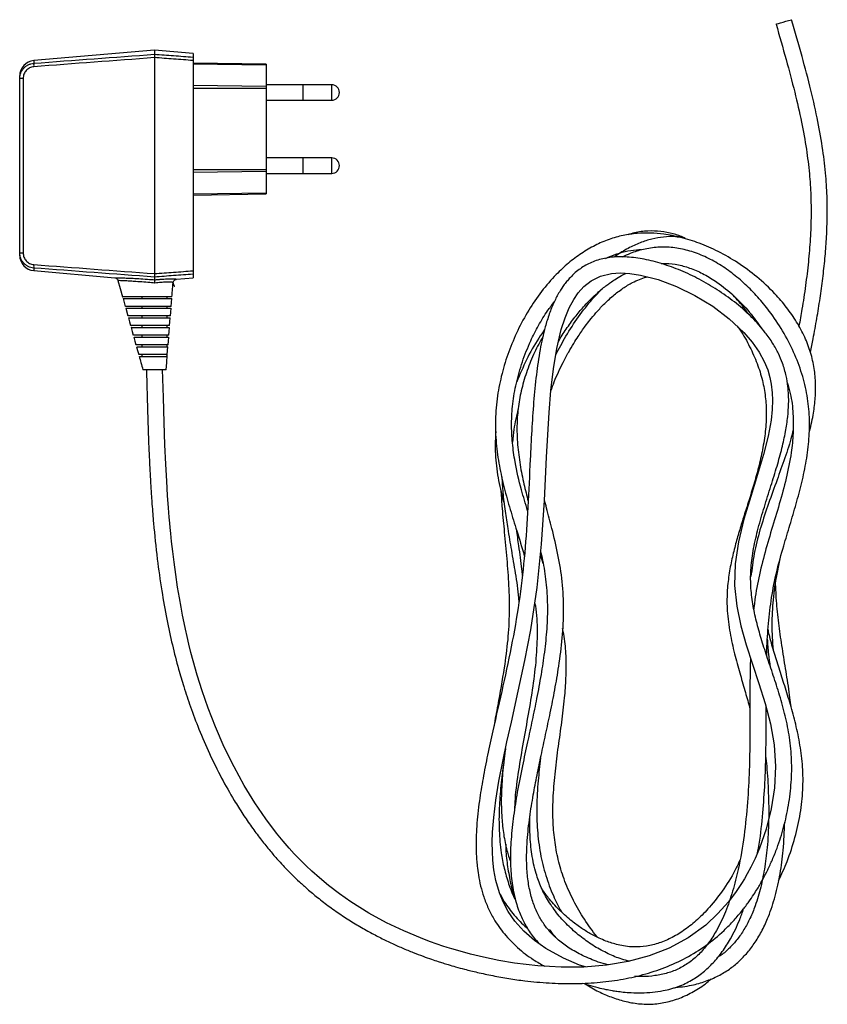
# Model space of a CAD drawing. Units: millimetres. Extents: x 7091 to 7746, y 5565 to 6271.
# Drawn here: x 7091 to 7301, y 6016 to 6271 of the extents above; entities that cross this region are included whole.
import ezdxf

# ---------------------------------------------------------------- set-up
doc = ezdxf.new("R2010")
doc.units = ezdxf.units.MM

msp = doc.modelspace()

# ---------------------------------------------------------------- linework, layer by layer
at = {"color": 7, "linetype": 'Continuous', "lineweight": 25}
for p, q in [((7126.34, 6263.22), (7094.99, 6260.48)), ((7136.34, 6262.35), (7126.34, 6263.22)), ((7126.34, 6263.22), (7126.34, 6262.15)), ((7136.34, 6262.35), (7136.34, 6261.41)), ((7126.34, 6261.26), (7126.34, 6205.19)), ((7136.34, 6260.51), (7136.34, 6205.94)), ((7155.34, 6259.53), (7136.34, 6259.86)), ((7155.34, 6259.35), (7136.34, 6259.59)), ((7155.34, 6259.53), (7155.34, 6259.35)), ((7155.34, 6259.35), (7155.34, 6253.78)), ((7091.34, 6255.79), (7091.34, 6256.5)), ((7091.34, 6210.66), (7091.34, 6255.79)), ((7092.25, 6255.86), (7092.25, 6210.59)), ((7155.34, 6253.78), (7136.34, 6254.02)), ((7155.34, 6253.29), (7136.34, 6253.29)), ((7164.84, 6254.22), (7155.34, 6254.22)), ((7155.34, 6253.78), (7155.34, 6253.29)), ((7155.34, 6253.29), (7155.34, 6232.16)), ((7172.34, 6254.22), (7164.84, 6254.22)), ((7155.34, 6250.22), (7164.84, 6250.22)), ((7164.84, 6250.22), (7172.34, 6250.22)), ((7164.84, 6235.22), (7155.34, 6235.22)), ((7172.34, 6235.22), (7164.84, 6235.22)), ((7155.34, 6232.16), (7136.34, 6232.16)), ((7155.34, 6231.67), (7136.34, 6231.43)), ((7155.34, 6232.16), (7155.34, 6231.67)), ((7155.34, 6231.67), (7155.34, 6226.1)), ((7155.34, 6231.22), (7164.84, 6231.22)), ((7164.84, 6231.22), (7172.34, 6231.22)), ((7155.34, 6226.1), (7136.34, 6225.86)), ((7136.34, 6225.59), (7155.34, 6225.92)), ((7155.34, 6226.1), (7155.34, 6225.92)), ((7091.34, 6209.95), (7091.34, 6210.66)), ((7094.99, 6205.97), (7116.02, 6204.13)), ((7126.34, 6204.3), (7126.34, 6203.6)), ((7132.05, 6203.72), (7136.34, 6204.1)), ((7136.34, 6205.04), (7136.34, 6204.1)), ((7131.14, 6202.81), (7131.14, 6202.81)), ((7118.16, 6198.7), (7118.72, 6196.7)), ((7123.04, 6199.2), (7123.04, 6198.7)), ((7129.64, 6198.7), (7129.64, 6199.2)), ((7118.86, 6196.2), (7119.42, 6194.2)), ((7123.04, 6196.7), (7123.04, 6196.2)), ((7129.64, 6196.2), (7129.64, 6196.7)), ((7123.04, 6194.2), (7123.04, 6193.7)), ((7129.64, 6193.7), (7129.64, 6194.2)), ((7123.04, 6191.7), (7123.04, 6191.2)), ((7129.64, 6191.2), (7129.64, 6191.7)), ((7123.04, 6189.2), (7123.04, 6188.7)), ((7129.64, 6188.7), (7129.64, 6189.2)), ((7123.04, 6186.7), (7123.04, 6186.2)), ((7129.64, 6186.2), (7129.64, 6186.7)), ((7129.65, 6184.2), (7129.81, 6186.2)), ((7123.04, 6184.2), (7123.04, 6183.7)), ((7129.64, 6183.95), (7129.64, 6184.2)), ((7129.34, 6180.22), (7123.34, 6180.22)), ((7227.17, 6129.96), (7226.54, 6132.27))]:
    msp.add_line(p, q, dxfattribs=at)
at = {"color": 8, "linetype": 'Continuous', "lineweight": 25}
for p, q in [((7094.99, 6260.48), (7094.99, 6259.8)), ((7164.84, 6254.22), (7164.84, 6252.22)), ((7164.84, 6252.22), (7164.84, 6250.22)), ((7172.34, 6250.22), (7172.34, 6254.22)), ((7164.84, 6235.22), (7164.84, 6233.22)), ((7172.34, 6231.22), (7172.34, 6235.22)), ((7164.84, 6233.22), (7164.84, 6231.22)), ((7094.99, 6206.65), (7094.99, 6205.97))]:
    msp.add_line(p, q, dxfattribs=at)
at = {"color": 7, "linetype": 'Continuous', "lineweight": 25, "flags": 128}
for points in [[(7287.67, 6269.96), (7287.67, 6269.96), (7287.86, 6270.01), (7288.27, 6270.13), (7288.84, 6270.29), (7289.52, 6270.49), (7290.22, 6270.69), (7290.85, 6270.87), (7291.34, 6271.01), (7291.64, 6271.09), (7291.7, 6271.11)], [(7116.84, 6203.43), (7117.43, 6201.32), (7118.02, 6199.2)], [(7238.17, 6025.2), (7236.66, 6025.71), (7232.46, 6027.51), (7227.94, 6030), (7224.97, 6032.07), (7222.2, 6034.49), (7219.88, 6037.09), (7218.14, 6039.63), (7216.84, 6042.08), (7215.89, 6044.42), (7214.96, 6047.63), (7214.44, 6050.42), (7214.15, 6052.91), (7214.02, 6055.2), (7213.99, 6057.51), (7214.07, 6060.17), (7214.37, 6064.01), (7214.92, 6068.47), (7215.73, 6073.45), (7216.72, 6078.52), (7217.8, 6083.62), (7218.95, 6088.75), (7220.76, 6096.79), (7222.48, 6104.75), (7224.01, 6112.69), (7225.69, 6123.68), (7226.81, 6134.98), (7227.53, 6146.32), (7228.08, 6157.57), (7228.38, 6163.35), (7228.75, 6169.15), (7229.23, 6174.88), (7229.88, 6180.46), (7230.76, 6185.78), (7231.91, 6190.67), (7232.91, 6193.76), (7234, 6196.34), (7235.15, 6198.46), (7236.33, 6200.19), (7237.79, 6201.81), (7239.71, 6203.33), (7242.06, 6204.5), (7244.92, 6205.2), (7247.16, 6205.36), (7249.7, 6205.24), (7252.51, 6204.82), (7257.07, 6203.66), (7261.83, 6201.88), (7266.61, 6199.55), (7271.23, 6196.73), (7275.52, 6193.49), (7279.31, 6189.91), (7281.48, 6187.37), (7283.28, 6184.79), (7284.6, 6182.38), (7285.49, 6180.19), (7286.06, 6178.21), (7286.41, 6176.46), (7286.66, 6174.28), (7286.73, 6172.31), (7286.65, 6169.94), (7286.35, 6167.15), (7285.59, 6162.96), (7284.41, 6158.27), (7282.87, 6153.07), (7281.08, 6147.38), (7279.32, 6141.44), (7277.9, 6135.58), (7277.04, 6129.82), (7276.9, 6124.21), (7277.47, 6118.86), (7278.54, 6113.75), (7279.92, 6108.8), (7281.52, 6103.83), (7283.21, 6098.77), (7284.83, 6093.61), (7286.21, 6088.33), (7287.17, 6082.89), (7287.52, 6077.27), (7287.25, 6071.67), (7286.43, 6066.22), (7285.12, 6061), (7283.39, 6056.05), (7282.22, 6053.33), (7281.14, 6051.1), (7280.2, 6049.37), (7279.48, 6048.12), (7278.73, 6046.9), (7277.32, 6044.79), (7275.3, 6042.13), (7272.58, 6039.05), (7269.4, 6036.08), (7264.83, 6032.76), (7259.9, 6030.11), (7254.69, 6028.08), (7249.25, 6026.61), (7243.62, 6025.65), (7237.8, 6025.17), (7231.84, 6025.13), (7225.8, 6025.49), (7219.74, 6026.23), (7215.68, 6026.93), (7211.74, 6027.74), (7208.38, 6028.55), (7205.66, 6029.29), (7203.53, 6029.91), (7202.28, 6030.3), (7201.19, 6030.65), (7199.69, 6031.15), (7197.74, 6031.84), (7195.37, 6032.74), (7191.05, 6034.55), (7186.57, 6036.68), (7181.98, 6039.19), (7177.32, 6042.1), (7174.37, 6044.16), (7171.52, 6046.33), (7169.13, 6048.31), (7167.19, 6050.04), (7165.67, 6051.47), (7164.49, 6052.64), (7163.65, 6053.5), (7162.62, 6054.58), (7161.31, 6056.02), (7159.75, 6057.83), (7157.99, 6059.98), (7155.19, 6063.69), (7152.39, 6067.81), (7149.62, 6072.33), (7146.98, 6077.12), (7144.44, 6082.3), (7142.16, 6087.53), (7140.26, 6092.41), (7138.69, 6096.91), (7137.41, 6101), (7136.36, 6104.67), (7135.78, 6106.88), (7135.25, 6109), (7134.77, 6111.03), (7134.36, 6112.89), (7134.01, 6114.53), (7133.6, 6116.54), (7133.22, 6118.58), (7132.78, 6121.01), (7132.32, 6123.83), (7131.83, 6127.06), (7131.4, 6130.29), (7131.05, 6133.1), (7130.76, 6135.68), (7130.55, 6137.75), (7130.4, 6139.31), (7130.3, 6140.42), (7130.16, 6142), (7129.97, 6144.41), (7129.73, 6147.64), (7129.5, 6151.32), (7129.26, 6155.7), (7129.03, 6160.79), (7128.82, 6166.58), (7128.62, 6173.07), (7128.44, 6180.28), (7128.44, 6180.28)], [(7131.16, 6202.81), (7131.14, 6202.65), (7131.23, 6202.33), (7131.34, 6202.13), (7131.47, 6201.99), (7131.53, 6201.94), (7131.56, 6201.91), (7131.58, 6201.9), (7131.58, 6201.9)], [(7130.65, 6196.7), (7130.73, 6197.7), (7130.81, 6198.7)], [(7130.45, 6194.2), (7130.53, 6195.2), (7130.61, 6196.2)], [(7119.56, 6193.7), (7119.84, 6192.7), (7120.12, 6191.7)], [(7130.25, 6191.7), (7130.33, 6192.7), (7130.41, 6193.7)], [(7120.26, 6191.2), (7120.54, 6190.2), (7120.82, 6189.2)], [(7130.05, 6189.2), (7130.13, 6190.2), (7130.21, 6191.2)], [(7120.96, 6188.7), (7121.24, 6187.7), (7121.52, 6186.7)], [(7129.85, 6186.7), (7129.93, 6187.7), (7130.01, 6188.7)], [(7121.66, 6186.2), (7121.94, 6185.2), (7122.22, 6184.2)], [(7129.34, 6180.22), (7129.49, 6182.12), (7129.64, 6184.01)], [(7126.34, 6180.22), (7125.62, 6180.21), (7124.99, 6180.19), (7124.52, 6180.18), (7124.27, 6180.17), (7124.24, 6180.17)]]:
    msp.add_lwpolyline(points, dxfattribs=at)
at = {"color": 8, "linetype": 'Continuous', "lineweight": 25, "flags": 128}
msp.add_lwpolyline([(7131.14, 6202.81), (7131.1, 6202.87), (7131.1, 6202.87), (7131.1, 6202.87)], dxfattribs=at)
at = {"color": 7, "linetype": 'Continuous', "lineweight": 25}
for centre, radius, start, end in [((7095.34, 6256.5), 4, 95, 180), ((7098.8, 6259.35), 3.84, 173.2669, 186.7331), ((7092.04, 6252.9), 2.97, 85.8807, 103.6045), ((7172.34, 6252.22), 2, 270, 90), ((7172.34, 6233.22), 2, 270, 90), ((7092.04, 6213.55), 2.97, 256.3955, 274.1193), ((7095.34, 6209.95), 4, 180, 265), ((7098.8, 6207.1), 3.84, 173.2669, 186.7331)]:
    msp.add_arc(centre, radius, start, end, dxfattribs=at)
for points, knots in [([(7287.67, 6269.96), (7288.54, 6266.89), (7290.23, 6261.02), (7292.48, 6252.55), (7294.26, 6244.79), (7295.54, 6237.73), (7296.34, 6231.36), (7296.71, 6225.67), (7296.79, 6220.04), (7296.58, 6214.29), (7296.08, 6208.18), (7295.34, 6202.08), (7294.5, 6196.52), (7293.86, 6192.99), (7293.6, 6191.52)], [0, 0, 0, 0, 0.120048, 0.230046, 0.329932, 0.419893, 0.500267, 0.571535, 0.634219, 0.71236, 0.788056, 0.865116, 0.943567, 1, 1, 1, 1]), ([(7296.58, 6184.79), (7296.82, 6185.95), (7297.41, 6188.87), (7298.25, 6193.54), (7299.1, 6198.76), (7299.81, 6203.93), (7300.37, 6209.06), (7300.76, 6214.2), (7300.97, 6219.36), (7300.95, 6224.83), (7300.62, 6230.8), (7299.83, 6237.5), (7298.53, 6244.93), (7296.69, 6253.05), (7294.36, 6261.85), (7292.61, 6267.94), (7291.7, 6271.11)], [0, 0, 0, 0, 0.040694, 0.101812, 0.162169, 0.221747, 0.280545, 0.338585, 0.397967, 0.457324, 0.525487, 0.602443, 0.68829, 0.783203, 0.887192, 1, 1, 1, 1]), ([(7091.34, 6255.79), (7091.34, 6256.29), (7091.43, 6256.79), (7091.69, 6257.48), (7091.81, 6257.7), (7092.07, 6258.13), (7092.21, 6258.33), (7092.55, 6258.69), (7092.73, 6258.86), (7093.13, 6259.16), (7093.34, 6259.29), (7093.78, 6259.51), (7094.02, 6259.6), (7094.5, 6259.73), (7094.74, 6259.78), (7094.99, 6259.8)], [0, 0, 0, 0, 0.25, 0.25, 0.375, 0.375, 0.5, 0.5, 0.625, 0.625, 0.75, 0.75, 0.875, 0.875, 1, 1, 1, 1]), ([(7126.34, 6262.15), (7126.34, 6262.11), (7126.34, 6262), (7126.34, 6261.68), (7126.34, 6261.48), (7126.34, 6261.26)], [0, 0, 0, 0, 0.5, 0.5, 1, 1, 1, 1]), ([(7126.34, 6262.15), (7127.99, 6262.03), (7129.64, 6261.9), (7131.29, 6261.78), (7132.97, 6261.66), (7134.65, 6261.53), (7136.34, 6261.41)], [0, 0, 0, 0, 0.00498112, 0.00498112, 0.00498112, 0.01006103, 0.01006103, 0.01006103, 0.01006103]), ([(7136.34, 6260.51), (7134.65, 6260.64), (7132.97, 6260.77), (7131.29, 6260.89), (7129.64, 6261.02), (7127.99, 6261.14), (7126.34, 6261.26)], [0, 0, 0, 0, 0.00507963, 0.00507963, 0.00507963, 0.01006049, 0.01006049, 0.01006049, 0.01006049]), ([(7136.34, 6261.41), (7136.34, 6261.37), (7136.34, 6261.26), (7136.34, 6260.94), (7136.34, 6260.73), (7136.34, 6260.51)], [0, 0, 0, 0, 0.5, 0.5, 1, 1, 1, 1]), ([(7094.99, 6258.9), (7094.8, 6258.88), (7094.62, 6258.85), (7094.26, 6258.75), (7094.08, 6258.68), (7093.74, 6258.51), (7093.59, 6258.42), (7093.29, 6258.19), (7093.15, 6258.06), (7092.9, 6257.78), (7092.79, 6257.63), (7092.6, 6257.31), (7092.51, 6257.14), (7092.32, 6256.61), (7092.25, 6256.24), (7092.25, 6255.86)], [0, 0, 0, 0, 0.125, 0.125, 0.25, 0.25, 0.375, 0.375, 0.5, 0.5, 0.625, 0.625, 0.75, 0.75, 1, 1, 1, 1]), ([(7264.17, 6214.35), (7264.06, 6214.41), (7263.03, 6214.92), (7260.89, 6215.58), (7257.73, 6216.24), (7254.36, 6216.32), (7251.48, 6216), (7249.8, 6215.46), (7249.23, 6215.28)], [0, 0, 0, 0, 0.022312, 0.2259, 0.436058, 0.654731, 0.883258, 1, 1, 1, 1]), ([(7296.23, 6163.73), (7296.61, 6165.31), (7297.31, 6168.19), (7297.85, 6172.48), (7297.99, 6176.54), (7297.64, 6180.64), (7296.71, 6184.75), (7295.16, 6188.79), (7293.05, 6192.71), (7290.44, 6196.47), (7287.04, 6200.45), (7282.82, 6204.39), (7277.87, 6208.03), (7272.83, 6210.94), (7267.89, 6213.13), (7263.13, 6214.63), (7258.89, 6215.46), (7255.06, 6215.78), (7251.52, 6215.69), (7247.89, 6215.17), (7244.24, 6214.12), (7240.6, 6212.56), (7237.06, 6210.48), (7233.69, 6207.94), (7230.19, 6204.67), (7226.69, 6200.61), (7223.36, 6195.72), (7220.52, 6190.47), (7218.2, 6184.96), (7216.44, 6179.28), (7215.23, 6173.37), (7214.7, 6167.31), (7214.93, 6161.21), (7215.77, 6155.31), (7217.05, 6149.57), (7218.64, 6143.97), (7220.42, 6138.11), (7221.74, 6134.11), (7222.31, 6131.91), (7222.32, 6131.89)], [0, 0, 0, 0, 0.026776, 0.049021, 0.071269, 0.093773, 0.11683, 0.140558, 0.165005, 0.190196, 0.21608, 0.251309, 0.285359, 0.317386, 0.347139, 0.374507, 0.399591, 0.418373, 0.437822, 0.457957, 0.478789, 0.50045, 0.523119, 0.54643, 0.570075, 0.602135, 0.634716, 0.667619, 0.700586, 0.733336, 0.765593, 0.800104, 0.833517, 0.866213, 0.898486, 0.930523, 0.962389, 0.999651, 1, 1, 1, 1]), ([(7263.24, 6214.49), (7262.69, 6214.59), (7261.1, 6214.88), (7258.46, 6214.76), (7255.37, 6214.23), (7252.28, 6213.24), (7249.16, 6211.74), (7246.94, 6210.45), (7245.82, 6209.59), (7245.68, 6209.48)], [0, 0, 0, 0, 0.089994, 0.256987, 0.419342, 0.590631, 0.774218, 0.971685, 1, 1, 1, 1]), ([(7243.38, 6209.11), (7244.12, 6209.45), (7245.77, 6210.2), (7248.46, 6210.95), (7250.82, 6211.4), (7252.21, 6211.43), (7252.62, 6211.44)], [0, 0, 0, 0, 0.2538838, 0.5640767, 0.8728653, 1, 1, 1, 1]), ([(7285.23, 6106), (7285.24, 6106.53), (7285.3, 6109.32), (7285.64, 6114.37), (7286.42, 6121.12), (7287.75, 6127.87), (7289.5, 6134.11), (7291.28, 6139.95), (7292.91, 6145.41), (7294.39, 6150.95), (7295.58, 6156.6), (7296.3, 6162.26), (7296.42, 6167.93), (7295.85, 6173.6), (7294.46, 6179.29), (7292.3, 6184.92), (7289.45, 6190.38), (7286.27, 6195.12), (7282.97, 6199.14), (7279.73, 6202.45), (7276.25, 6205.4), (7272.57, 6207.9), (7268.76, 6209.88), (7264.86, 6211.28), (7260.92, 6212.05), (7257.01, 6212.14), (7253.27, 6211.56), (7250.16, 6210.63), (7248.37, 6209.8), (7247.68, 6209.48)], [0, 0, 0, 0, 0.011626, 0.061039, 0.110385, 0.159936, 0.21085, 0.251816, 0.293318, 0.335119, 0.37708, 0.41922, 0.459554, 0.500702, 0.543161, 0.587056, 0.631981, 0.677402, 0.711452, 0.745212, 0.778479, 0.810948, 0.842107, 0.872045, 0.90101, 0.929311, 0.957102, 0.983171, 1, 1, 1, 1]), ([(7094.99, 6206.65), (7094.74, 6206.67), (7094.49, 6206.72), (7094.01, 6206.85), (7093.78, 6206.94), (7093.34, 6207.16), (7093.12, 6207.29), (7092.73, 6207.59), (7092.54, 6207.76), (7092.21, 6208.13), (7092.06, 6208.33), (7091.8, 6208.75), (7091.69, 6208.97), (7091.52, 6209.44), (7091.45, 6209.68), (7091.36, 6210.17), (7091.34, 6210.41), (7091.34, 6210.66)], [0, 0, 0, 0, 0.125, 0.125, 0.25, 0.25, 0.375, 0.375, 0.5, 0.5, 0.625, 0.625, 0.75, 0.75, 0.875, 0.875, 1, 1, 1, 1]), ([(7092.25, 6210.59), (7092.25, 6210.4), (7092.27, 6210.21), (7092.33, 6209.85), (7092.38, 6209.67), (7092.51, 6209.31), (7092.59, 6209.14), (7092.79, 6208.82), (7092.9, 6208.67), (7093.15, 6208.39), (7093.29, 6208.26), (7093.58, 6208.04), (7093.74, 6207.94), (7094.08, 6207.77), (7094.25, 6207.7), (7094.61, 6207.6), (7094.8, 6207.57), (7094.99, 6207.55)], [0, 0, 0, 0, 0.125, 0.125, 0.25, 0.25, 0.375, 0.375, 0.5, 0.5, 0.625, 0.625, 0.75, 0.75, 0.875, 0.875, 1, 1, 1, 1]), ([(7124.24, 6180.17), (7124.29, 6177.95), (7124.4, 6173.72), (7124.57, 6167.7), (7124.75, 6162.35), (7124.95, 6157.66), (7125.15, 6153.63), (7125.34, 6150.27), (7125.51, 6147.58), (7125.74, 6144.36), (7126.18, 6138.93), (7126.96, 6131.44), (7128.12, 6123.11), (7129.44, 6115.68), (7130.91, 6108.91), (7132.41, 6103.08), (7133.98, 6097.74), (7135.71, 6092.53), (7137.9, 6086.72), (7140.57, 6080.52), (7143.62, 6074.34), (7146.57, 6069.13), (7149.21, 6064.93), (7151.48, 6061.61), (7153.75, 6058.54), (7155.95, 6055.78), (7157.94, 6053.47), (7159.57, 6051.68), (7160.91, 6050.28), (7162.31, 6048.87), (7163.99, 6047.25), (7166.16, 6045.3), (7168.78, 6043.11), (7171.81, 6040.79), (7175.07, 6038.51), (7178.37, 6036.42), (7181.57, 6034.56), (7184.67, 6032.92), (7187.66, 6031.46), (7190.59, 6030.15), (7193.37, 6029), (7195.91, 6028.03), (7198.06, 6027.26), (7199.77, 6026.69), (7201.22, 6026.23), (7202.73, 6025.76), (7204.62, 6025.21), (7207.14, 6024.53), (7210.34, 6023.74), (7214.16, 6022.92), (7218.26, 6022.18), (7223.14, 6021.5), (7228.73, 6020.99), (7235.01, 6020.82), (7241.19, 6021.1), (7247.24, 6021.85), (7253.14, 6023.13), (7258.86, 6024.98), (7264.34, 6027.48), (7269.52, 6030.68), (7273.62, 6034.09), (7276.7, 6037.24), (7278.83, 6039.76), (7280.51, 6042), (7281.79, 6043.88), (7282.75, 6045.39), (7283.59, 6046.81), (7284.5, 6048.44), (7285.58, 6050.55), (7286.77, 6053.15), (7288.23, 6056.81), (7289.72, 6061.51), (7290.98, 6067.21), (7291.69, 6073.06), (7291.79, 6078.96), (7291.26, 6084.74), (7290.13, 6090.34), (7288.64, 6095.7), (7286.96, 6100.85), (7285.31, 6105.73), (7283.8, 6110.39), (7282.53, 6114.9), (7281.56, 6119.44), (7281.01, 6124.1), (7281.07, 6128.94), (7281.79, 6133.98), (7283.02, 6139.23), (7284.6, 6144.63), (7286.31, 6149.98), (7287.89, 6155.07), (7289.19, 6159.75), (7290.14, 6164.02), (7290.72, 6167.86), (7290.95, 6171.05), (7290.93, 6173.67), (7290.74, 6176.09), (7290.29, 6178.86), (7289.46, 6181.73), (7288.27, 6184.55), (7286.79, 6187.21), (7284.55, 6190.41), (7281.43, 6193.91), (7277.41, 6197.49), (7273.02, 6200.68), (7268.38, 6203.46), (7263.61, 6205.77), (7258.83, 6207.6), (7254.16, 6208.88), (7249.71, 6209.56), (7245.59, 6209.61), (7241.86, 6208.98), (7239.11, 6207.88), (7237.19, 6206.73), (7235.81, 6205.71), (7234.59, 6204.59), (7233.53, 6203.43), (7232.47, 6202.08), (7231.27, 6200.26), (7229.95, 6197.72), (7228.74, 6194.69), (7227.46, 6190.58), (7226.31, 6185.3), (7225.37, 6178.76), (7224.7, 6171.75), (7224.22, 6164.43), (7223.76, 6155.35), (7223.28, 6144.75), (7222.51, 6132.84), (7221.24, 6121.2), (7219.26, 6109.69), (7216.79, 6098.13), (7214.53, 6088.31), (7212.78, 6080.31), (7211.58, 6074.23), (7210.75, 6069.16), (7210.23, 6065.03), (7209.94, 6061.83), (7209.8, 6058.89), (7209.78, 6056.43), (7209.83, 6054.54), (7209.93, 6052.94), (7210.09, 6051.18), (7210.4, 6048.89), (7210.94, 6046.22), (7211.77, 6043.34), (7212.9, 6040.48), (7214.6, 6037.21), (7217.07, 6033.68), (7220.56, 6030.13), (7224.13, 6027.33), (7226.64, 6025.93), (7227.63, 6025.38)], [0, 0, 0, 0, 0.0099125, 0.0188476, 0.0268004, 0.0337686, 0.0397513, 0.0447488, 0.0487617, 0.0517908, 0.0591006, 0.073017, 0.0853621, 0.0965183, 0.1066281, 0.1162343, 0.1232948, 0.1314311, 0.1406591, 0.1509692, 0.1614736, 0.1713391, 0.1776036, 0.1835728, 0.1892472, 0.1946254, 0.1992733, 0.2028377, 0.2054153, 0.2079093, 0.2116566, 0.215826, 0.2209027, 0.2268363, 0.23283, 0.2386243, 0.2442233, 0.2493258, 0.2542577, 0.2590192, 0.2636034, 0.2676554, 0.2711398, 0.2737766, 0.2756671, 0.2779232, 0.2808407, 0.2844272, 0.2895247, 0.2955404, 0.3018082, 0.3080666, 0.3174948, 0.3268176, 0.3360007, 0.3450264, 0.3539481, 0.362842, 0.3717441, 0.3807264, 0.3898724, 0.3954088, 0.4003637, 0.4045328, 0.4079028, 0.4104625, 0.4125157, 0.4152433, 0.4187649, 0.4230854, 0.4279522, 0.4363277, 0.4449961, 0.4539237, 0.4625314, 0.4712357, 0.4797099, 0.4879638, 0.4960038, 0.5038105, 0.5109315, 0.51782, 0.5246722, 0.5315791, 0.5386594, 0.5461686, 0.5541957, 0.5626847, 0.5712328, 0.5792067, 0.5863842, 0.5928822, 0.5987058, 0.6036548, 0.6071161, 0.6103472, 0.6144692, 0.619584, 0.6235882, 0.6281047, 0.6331199, 0.640942, 0.6489442, 0.6570328, 0.6650926, 0.6729973, 0.6806202, 0.6878486, 0.6945314, 0.7006095, 0.7061364, 0.7112509, 0.7137112, 0.7160891, 0.7188483, 0.7211121, 0.7230428, 0.7265031, 0.7308274, 0.7357706, 0.7409974, 0.750003, 0.7598129, 0.7703842, 0.7813744, 0.7924857, 0.8108802, 0.8286255, 0.845666, 0.8630292, 0.8806789, 0.8983709, 0.9080047, 0.9172249, 0.9260164, 0.930995, 0.9358262, 0.940399, 0.9441472, 0.9468087, 0.9488241, 0.9513011, 0.9547409, 0.9591123, 0.9634567, 0.9681369, 0.9728087, 0.979895, 0.9872293, 0.9949637, 1, 1, 1, 1]), ([(7126.34, 6205.19), (7127.99, 6205.31), (7129.64, 6205.43), (7131.29, 6205.56), (7132.97, 6205.68), (7134.65, 6205.81), (7136.34, 6205.94)], [0, 0, 0, 0, 0.00498086, 0.00498086, 0.00498086, 0.01006049, 0.01006049, 0.01006049, 0.01006049]), ([(7136.34, 6205.94), (7136.34, 6205.72), (7136.34, 6205.51), (7136.34, 6205.19), (7136.34, 6205.08), (7136.34, 6205.04)], [0, 0, 0, 0, 0.5, 0.5, 1, 1, 1, 1]), ([(7257.82, 6207.79), (7258.22, 6207.82), (7259.73, 6207.95), (7262.39, 6207.52), (7265.74, 6206.57), (7269.09, 6205.03), (7272.84, 6202.73), (7276.85, 6199.46), (7280.72, 6195.44), (7282.86, 6192.42), (7283.85, 6191.02)], [0, 0, 0, 0, 0.037317, 0.140775, 0.247395, 0.361202, 0.482696, 0.656125, 0.840908, 1, 1, 1, 1]), ([(7116.02, 6204.13), (7116.03, 6204.13), (7116.06, 6204.13), (7116.83, 6204.12), (7118.11, 6204.09), (7119.67, 6204.03), (7121.35, 6203.96), (7123.35, 6203.84), (7125.1, 6203.71), (7126.1, 6203.62), (7126.34, 6203.6)], [0, 0, 0, 0, 0.089479, 0.210761, 0.37982, 0.497292, 0.618002, 0.780815, 0.948143, 1, 1, 1, 1]), ([(7116.24, 6204.07), (7116.35, 6204.01), (7116.55, 6203.91), (7116.76, 6203.66), (7116.81, 6203.47), (7116.84, 6203.39)], [0, 0, 0, 0, 0.368658, 0.707252, 1, 1, 1, 1]), ([(7126.34, 6205.19), (7126.34, 6204.97), (7126.34, 6204.77), (7126.34, 6204.45), (7126.34, 6204.34), (7126.34, 6204.3)], [0, 0, 0, 0, 0.5, 0.5, 1, 1, 1, 1]), ([(7136.34, 6205.04), (7134.65, 6204.92), (7132.97, 6204.79), (7131.29, 6204.67), (7129.64, 6204.55), (7127.99, 6204.42), (7126.34, 6204.3)], [0, 0, 0, 0, 0.00507991, 0.00507991, 0.00507991, 0.01006103, 0.01006103, 0.01006103, 0.01006103]), ([(7126.34, 6203.6), (7126.34, 6203.58), (7126.34, 6203.48), (7126.34, 6203.25), (7126.34, 6203.16), (7126.34, 6202.96), (7126.34, 6202.85), (7126.34, 6202.74)], [0, 0, 0, 0, 0.5, 0.5, 0.75, 0.75, 1, 1, 1, 1]), ([(7131.16, 6202.81), (7131.16, 6202.87), (7131.17, 6203.05), (7131.31, 6203.32), (7131.55, 6203.56), (7131.82, 6203.69), (7131.98, 6203.71), (7132.05, 6203.72)], [0, 0, 0, 0, 0.126823, 0.386241, 0.642886, 0.846574, 1, 1, 1, 1]), ([(7131.36, 6203.35), (7131.38, 6203.37), (7131.42, 6203.43), (7131.45, 6203.45), (7131.44, 6203.45), (7131.44, 6203.45)], [0, 0, 0, 0, 0.453387, 0.882702, 1, 1, 1, 1]), ([(7229.22, 6174.78), (7229.5, 6175.56), (7230.4, 6178.08), (7231.99, 6181.42), (7233.74, 6184.72), (7235.05, 6186.96), (7236.19, 6188.76), (7237.2, 6190.26), (7238.21, 6191.67), (7239.42, 6193.25), (7240.98, 6195.14), (7242.96, 6197.27), (7245.28, 6199.44), (7247.8, 6201.36), (7250.11, 6202.77), (7252.15, 6203.69), (7253.46, 6204.23), (7254.18, 6204.35), (7254.3, 6204.37)], [0, 0, 0, 0, 0.062232, 0.200167, 0.276701, 0.341555, 0.394681, 0.436267, 0.476276, 0.524465, 0.585875, 0.659206, 0.742397, 0.823144, 0.895594, 0.945024, 0.990707, 1, 1, 1, 1]), ([(7231.16, 6187.5), (7231.25, 6187.66), (7231.94, 6188.94), (7233.45, 6191.21), (7235.63, 6194.2), (7237.74, 6196.68), (7239.62, 6198.63), (7241.18, 6200.1), (7242.54, 6201.26), (7243.68, 6202.17), (7244.76, 6202.96), (7246.01, 6203.8), (7247.32, 6204.62), (7248.28, 6205.1), (7248.66, 6205.29)], [0, 0, 0, 0, 0.021835, 0.172202, 0.32295, 0.460372, 0.558979, 0.643407, 0.714088, 0.771512, 0.816796, 0.872798, 0.949813, 1, 1, 1, 1]), ([(7127.23, 6202.82), (7127.23, 6202.82), (7127.23, 6202.82), (7127.23, 6202.82), (7126.96, 6202.8), (7126.7, 6202.77), (7126.43, 6202.75), (7126.4, 6202.75), (7126.37, 6202.74), (7126.34, 6202.74)], [-0.00000006, -0.00000006, -0.00000006, -0.00000006, 0, 0, 0, 0.0007960553, 0.0007960553, 0.0007960553, 0.0008869837, 0.0008869837, 0.0008869837, 0.0008869837]), ([(7131.1, 6202.87), (7131.1, 6202.88), (7131.09, 6202.89), (7131.06, 6202.9), (7131.04, 6202.91), (7130.96, 6202.93), (7130.88, 6202.94), (7130.68, 6202.97), (7130.56, 6202.98), (7130.28, 6202.99), (7130.11, 6202.99), (7129.76, 6202.99), (7129.56, 6202.99), (7129.14, 6202.98), (7128.92, 6202.97), (7128.23, 6202.93), (7127.72, 6202.88), (7127.23, 6202.82)], [0, 0, 0, 0, 0.0625, 0.0625, 0.125, 0.125, 0.25, 0.25, 0.375, 0.375, 0.5, 0.5, 0.625, 0.625, 0.75, 0.75, 1, 1, 1, 1]), ([(7130.85, 6199.2), (7130.91, 6199.91), (7131.01, 6201.11), (7131.1, 6202.31), (7131.14, 6202.81)], [0, 0, 0, 0, 0.58562, 1, 1, 1, 1]), ([(7131.17, 6202.84), (7131.17, 6202.9), (7131.17, 6202.97), (7131.19, 6203.01), (7131.19, 6203.02)], [0, 0, 0, 0, 0.977772, 1, 1, 1, 1]), ([(7230.48, 6184.09), (7231.33, 6185.73), (7233.12, 6189.13), (7236.33, 6193.99), (7239.52, 6198.18), (7241.81, 6200.48), (7242.71, 6201.39)], [0, 0, 0, 0, 0.259443, 0.542099, 0.819848, 1, 1, 1, 1]), ([(7130.84, 6199.2), (7130.84, 6199.2), (7130.85, 6199.2), (7130.78, 6199.2), (7130.55, 6199.2), (7129.8, 6199.2), (7128.81, 6199.2), (7127.48, 6199.2), (7125.95, 6199.2), (7124.28, 6199.2), (7122.62, 6199.2), (7120.91, 6199.2), (7119.39, 6199.2), (7118.41, 6199.2), (7118, 6199.2), (7118.06, 6199.2), (7118.07, 6199.2)], [0, 0, 0, 0, 0.034231, 0.106898, 0.180854, 0.243959, 0.307093, 0.370017, 0.454291, 0.540522, 0.62821, 0.718286, 0.82724, 0.911261, 0.979444, 1, 1, 1, 1]), ([(7118.2, 6198.7), (7118.19, 6198.7), (7118.11, 6198.7), (7118.44, 6198.7), (7119.22, 6198.7), (7120.5, 6198.7), (7122.02, 6198.7), (7123.47, 6198.7), (7124.97, 6198.7), (7126.46, 6198.7), (7127.87, 6198.7), (7129.09, 6198.7), (7129.99, 6198.7), (7130.58, 6198.7), (7130.72, 6198.7), (7130.81, 6198.7), (7130.8, 6198.7), (7130.8, 6198.7)], [0, 0, 0, 0, 0.011914, 0.077883, 0.145747, 0.255054, 0.333509, 0.414152, 0.492182, 0.571527, 0.646946, 0.710178, 0.773398, 0.836556, 0.898244, 0.961265, 1, 1, 1, 1]), ([(7280.64, 6194.48), (7280.28, 6195.01), (7279.05, 6196.83), (7277.57, 6198.44), (7276.51, 6199.59)], [0, 0, 0, 0, 0.2931482, 1, 1, 1, 1]), ([(7130.65, 6196.7), (7130.64, 6196.7), (7130.6, 6196.7), (7130.44, 6196.7), (7129.77, 6196.7), (7128.86, 6196.7), (7127.75, 6196.7), (7126.59, 6196.7), (7125.26, 6196.7), (7123.74, 6196.7), (7121.95, 6196.7), (7120.33, 6196.7), (7119.24, 6196.7), (7118.74, 6196.7), (7118.77, 6196.7), (7118.78, 6196.7)], [0, 0, 0, 0, 0.073875, 0.166146, 0.232013, 0.297918, 0.363023, 0.425209, 0.488834, 0.583094, 0.680157, 0.802586, 0.893147, 0.964886, 1, 1, 1, 1]), ([(7118.91, 6196.2), (7118.91, 6196.2), (7118.93, 6196.2), (7119.51, 6196.2), (7120.46, 6196.2), (7121.64, 6196.2), (7122.9, 6196.2), (7124.38, 6196.2), (7125.99, 6196.2), (7127.46, 6196.2), (7128.7, 6196.2), (7129.62, 6196.2), (7130.22, 6196.2), (7130.46, 6196.2), (7130.58, 6196.2), (7130.59, 6196.2), (7130.6, 6196.2)], [0, 0, 0, 0, 0.051674, 0.117697, 0.215959, 0.28531, 0.356595, 0.448924, 0.543908, 0.628446, 0.694051, 0.759645, 0.825207, 0.878657, 0.933607, 1, 1, 1, 1]), ([(7223.16, 6143.64), (7222.62, 6145.45), (7221.36, 6149.63), (7219.99, 6155.5), (7219.17, 6161.24), (7218.92, 6166.28), (7219.23, 6171.49), (7220.18, 6176.87), (7221.74, 6182.35), (7223.72, 6187.34), (7225.97, 6191.76), (7228, 6195.16), (7229.5, 6197.11), (7230.08, 6197.86)], [0, 0, 0, 0, 0.099253, 0.229373, 0.315973, 0.403401, 0.494004, 0.589659, 0.689626, 0.792709, 0.871224, 0.950067, 1, 1, 1, 1]), ([(7130.45, 6194.2), (7130.45, 6194.2), (7130.48, 6194.2), (7130.4, 6194.2), (7130.27, 6194.2), (7130.03, 6194.2), (7129.44, 6194.2), (7128.53, 6194.2), (7127.4, 6194.2), (7126.18, 6194.2), (7124.5, 6194.2), (7122.59, 6194.2), (7120.84, 6194.2), (7119.86, 6194.2), (7119.42, 6194.2), (7119.47, 6194.2), (7119.48, 6194.2)], [0, 0, 0, 0, 0.000439, 0.070003, 0.121938, 0.174478, 0.243244, 0.312064, 0.380007, 0.45326, 0.528188, 0.682873, 0.806311, 0.896658, 0.969206, 1, 1, 1, 1]), ([(7119.59, 6193.7), (7119.61, 6193.7), (7119.65, 6193.7), (7120.26, 6193.7), (7121.49, 6193.7), (7123.18, 6193.7), (7124.94, 6193.7), (7126.35, 6193.7), (7127.7, 6193.7), (7128.81, 6193.7), (7129.65, 6193.7), (7130.18, 6193.7), (7130.37, 6193.7), (7130.39, 6193.7), (7130.39, 6193.7)], [0, 0, 0, 0, 0.060778, 0.128941, 0.23284, 0.378252, 0.468771, 0.561781, 0.636174, 0.711412, 0.779756, 0.848545, 0.934488, 1, 1, 1, 1]), ([(7130.25, 6191.7), (7130.23, 6191.7), (7130.18, 6191.7), (7129.91, 6191.7), (7129.21, 6191.7), (7128.3, 6191.7), (7127.27, 6191.7), (7126.25, 6191.7), (7124.84, 6191.7), (7123.13, 6191.7), (7121.49, 6191.7), (7120.55, 6191.7), (7120.13, 6191.7), (7120.17, 6191.7), (7120.18, 6191.7)], [0, 0, 0, 0, 0.075398, 0.176036, 0.248923, 0.321884, 0.393349, 0.455502, 0.518743, 0.669905, 0.798357, 0.891871, 0.966829, 1, 1, 1, 1]), ([(7120.32, 6191.2), (7120.31, 6191.2), (7120.27, 6191.2), (7120.67, 6191.2), (7121.59, 6191.2), (7122.94, 6191.2), (7124.36, 6191.2), (7125.71, 6191.2), (7127.04, 6191.2), (7128.26, 6191.2), (7129.15, 6191.2), (7129.87, 6191.2), (7130.18, 6191.2), (7130.16, 6191.2), (7130.15, 6191.2)], [0, 0, 0, 0, 0.035307, 0.104625, 0.200985, 0.332783, 0.415685, 0.500983, 0.605013, 0.677036, 0.74905, 0.821225, 0.932471, 1, 1, 1, 1]), ([(7227.59, 6190.67), (7227.08, 6189.94), (7225.31, 6187.44), (7222.83, 6182.93), (7221.17, 6179.03), (7220.35, 6177.12)], [0, 0, 0, 0, 0.173331, 0.596873, 1, 1, 1, 1]), ([(7277.57, 6191.55), (7277.83, 6191.21), (7279.07, 6189.54), (7280.84, 6186.3), (7282.81, 6181.94), (7284.18, 6177.58), (7284.95, 6173.3), (7285.21, 6168.85), (7284.94, 6164.25), (7284.2, 6159.51), (7283.14, 6154.92), (7281.91, 6150.52), (7280.62, 6146.35), (7279.37, 6142.43), (7278.21, 6138.7), (7277.13, 6134.96), (7276.16, 6131.06), (7275.36, 6126.88), (7274.88, 6122.38), (7274.91, 6117.34), (7275.62, 6112), (7276.82, 6106.63), (7278.19, 6101.68), (7279.51, 6097.14), (7280.42, 6094.05), (7280.83, 6092.45), (7280.88, 6092.25)], [0, 0, 0, 0, 0.012541, 0.060617, 0.107307, 0.151733, 0.193625, 0.233928, 0.281203, 0.327821, 0.373694, 0.418266, 0.461336, 0.500745, 0.538399, 0.575157, 0.614144, 0.65554, 0.699378, 0.745776, 0.802235, 0.856037, 0.906021, 0.95206, 0.994, 1, 1, 1, 1]), ([(7130.03, 6189.2), (7130.04, 6189.2), (7130.07, 6189.2), (7129.91, 6189.2), (7129.63, 6189.2), (7129, 6189.2), (7128.12, 6189.2), (7126.82, 6189.2), (7125.15, 6189.2), (7123.35, 6189.2), (7121.93, 6189.2), (7121.14, 6189.2), (7120.8, 6189.2), (7120.85, 6189.2), (7120.86, 6189.2)], [0, 0, 0, 0, 0.0191981, 0.0959271, 0.1750001, 0.2525317, 0.3301591, 0.4061651, 0.5358129, 0.6823339, 0.8076115, 0.9007886, 0.9767707, 1, 1, 1, 1]), ([(7121.01, 6188.7), (7121.01, 6188.7), (7120.98, 6188.7), (7121.39, 6188.7), (7122.27, 6188.7), (7123.74, 6188.7), (7125.44, 6188.7), (7126.94, 6188.7), (7128.11, 6188.7), (7128.98, 6188.7), (7129.69, 6188.7), (7130.03, 6188.7), (7129.96, 6188.7), (7129.94, 6188.7)], [0, 0, 0, 0, 0.041416, 0.113517, 0.214989, 0.348898, 0.485444, 0.595195, 0.671678, 0.748147, 0.825146, 0.952937, 1, 1, 1, 1]), ([(7227.21, 6188.96), (7226.43, 6187.57), (7224.84, 6184.7), (7223.02, 6180.12), (7221.59, 6175.43), (7220.71, 6170.8), (7220.32, 6165.92), (7220.48, 6160.85), (7221.17, 6155.6), (7222.15, 6150.72), (7222.94, 6147.59), (7223.31, 6146.12)], [0, 0, 0, 0, 0.107565, 0.221751, 0.332826, 0.438944, 0.539819, 0.663197, 0.781984, 0.897389, 1, 1, 1, 1]), ([(7129.84, 6186.7), (7129.84, 6186.7), (7129.94, 6186.7), (7129.63, 6186.7), (7129.05, 6186.7), (7128.18, 6186.7), (7127.07, 6186.7), (7125.62, 6186.7), (7123.94, 6186.7), (7122.52, 6186.7), (7121.77, 6186.7), (7121.49, 6186.7), (7121.54, 6186.7), (7121.55, 6186.7)], [0, 0, 0, 0, 0.00753, 0.13933, 0.229703, 0.320605, 0.403452, 0.505816, 0.658106, 0.809502, 0.904336, 0.983468, 1, 1, 1, 1]), ([(7121.71, 6186.2), (7121.71, 6186.2), (7121.69, 6186.2), (7122.1, 6186.2), (7122.94, 6186.2), (7124.29, 6186.2), (7125.78, 6186.2), (7127.11, 6186.2), (7128.14, 6186.2), (7128.95, 6186.2), (7129.56, 6186.2), (7129.9, 6186.2), (7129.8, 6186.2), (7129.79, 6186.2)], [0, 0, 0, 0, 0.048617, 0.124983, 0.232059, 0.365225, 0.499637, 0.598226, 0.680541, 0.762818, 0.846735, 0.988725, 1, 1, 1, 1]), ([(7129.62, 6184.2), (7129.6, 6184.2), (7129.56, 6184.2), (7129.03, 6184.2), (7128.22, 6184.2), (7127.26, 6184.2), (7125.98, 6184.2), (7124.51, 6184.2), (7123.2, 6184.2), (7122.48, 6184.2), (7122.2, 6184.2), (7122.25, 6184.2), (7122.26, 6184.2)], [0, 0, 0, 0, 0.099302, 0.21531, 0.306434, 0.397661, 0.486361, 0.641443, 0.788837, 0.892199, 0.978389, 1, 1, 1, 1]), ([(7122.37, 6183.69), (7122.51, 6183.16), (7122.84, 6182.01), (7123.16, 6180.86), (7123.34, 6180.22)], [0, 0, 0, 0, 0.4540487, 1, 1, 1, 1]), ([(7122.41, 6183.7), (7122.4, 6183.7), (7122.37, 6183.7), (7122.69, 6183.7), (7123.29, 6183.7), (7124.26, 6183.7), (7125.54, 6183.7), (7126.85, 6183.7), (7127.96, 6183.7), (7128.76, 6183.7), (7129.24, 6183.7), (7129.41, 6183.7), (7129.47, 6183.7)], [0, 0, 0, 0, 0.045447, 0.13753, 0.238205, 0.357429, 0.492915, 0.638463, 0.738219, 0.83792, 0.939741, 1, 1, 1, 1]), ([(7129.47, 6183.7), (7129.53, 6183.79), (7129.62, 6183.95), (7129.62, 6183.95), (7129.62, 6183.95)], [0, 0, 0, 0, 0.582147, 1, 1, 1, 1]), ([(7290.56, 6176.89), (7290.85, 6175.95), (7291.65, 6173.32), (7292.14, 6168.88), (7292.18, 6163.76), (7291.59, 6158.15), (7290.36, 6152.03), (7288.53, 6145.38), (7286.5, 6138.75), (7284.52, 6132.1), (7282.95, 6125.47), (7282.14, 6120.82), (7281.91, 6118.42), (7281.89, 6118.21)], [0, 0, 0, 0, 0.049323, 0.136897, 0.221569, 0.305048, 0.418208, 0.533118, 0.649051, 0.764937, 0.879533, 0.989304, 1, 1, 1, 1]), ([(7220.74, 6170.19), (7220.31, 6168.39), (7219.62, 6165.5), (7219.34, 6162.54), (7219.24, 6161.43)], [0, 0, 0, 0, 0.624535, 1, 1, 1, 1]), ([(7214.93, 6164.22), (7214.84, 6163.05), (7214.61, 6159.8), (7215.09, 6154.52), (7215.95, 6149.48), (7216.8, 6146.58), (7217.07, 6145.63)], [0, 0, 0, 0, 0.187001, 0.518552, 0.84208, 1, 1, 1, 1]), ([(7292.08, 6164.6), (7291.9, 6163.84), (7291.26, 6161.14), (7289.69, 6156.59), (7287.61, 6150.77), (7285.42, 6144.81), (7283.43, 6138.71), (7281.89, 6132.62), (7281.39, 6128.54), (7281.14, 6126.54)], [0, 0, 0, 0, 0.059384, 0.20972, 0.362775, 0.526797, 0.689183, 0.848148, 1, 1, 1, 1]), ([(7216.48, 6152.44), (7216.55, 6151.08), (7216.72, 6148.1), (7217.29, 6143.63), (7218.05, 6138.64), (7218.98, 6133.29), (7219.97, 6127.28), (7220.71, 6122.77), (7220.88, 6120.25), (7220.9, 6119.89)], [0, 0, 0, 0, 0.124027, 0.272386, 0.411324, 0.584233, 0.768782, 0.967565, 1, 1, 1, 1]), ([(7216.26, 6148.61), (7216.35, 6147.16), (7216.57, 6143.63), (7217.15, 6137.81), (7217.79, 6131.14), (7218.3, 6124.21), (7218.47, 6117.19), (7218.08, 6110.05), (7217.02, 6102.01), (7215.67, 6094.57), (7214.75, 6089.54), (7214.42, 6087.75)], [0, 0, 0, 0, 0.07144, 0.172823, 0.285921, 0.399015, 0.512864, 0.628809, 0.748752, 0.910469, 1, 1, 1, 1]), ([(7244.08, 6025.73), (7243.22, 6025.97), (7240.94, 6026.61), (7237.55, 6028.07), (7234.09, 6029.97), (7231.28, 6032.02), (7229.02, 6034.19), (7227.17, 6036.55), (7225.63, 6039.22), (7224.41, 6042.28), (7223.52, 6045.77), (7223, 6049.67), (7222.86, 6053.82), (7223.07, 6058.69), (7223.67, 6064.04), (7224.59, 6069.69), (7225.61, 6075.01), (7226.71, 6080.23), (7227.88, 6085.63), (7229.08, 6091.29), (7230.26, 6097.19), (7231.37, 6103.66), (7232.24, 6110.6), (7232.63, 6117.94), (7232.28, 6125.18), (7231.13, 6132.22), (7229.64, 6138.57), (7228.36, 6143.31), (7227.73, 6145.8), (7227.54, 6146.54)], [0, 0, 0, 0, 0.019997, 0.053447, 0.083208, 0.109181, 0.131877, 0.15381, 0.176777, 0.201405, 0.228362, 0.258202, 0.290354, 0.322297, 0.368728, 0.412249, 0.45187, 0.491359, 0.533141, 0.576975, 0.622558, 0.669389, 0.725362, 0.780804, 0.835485, 0.889033, 0.941778, 0.982779, 1, 1, 1, 1]), ([(7220.21, 6138.87), (7220.41, 6137.41), (7220.89, 6133.94), (7221.51, 6129.94), (7221.71, 6127.38), (7221.76, 6126.85)], [0, 0, 0, 0, 0.3646985, 0.8668413, 1, 1, 1, 1]), ([(7226.6, 6132.83), (7226.75, 6132.16), (7227.32, 6129.62), (7228.02, 6125.08), (7228.4, 6119.11), (7228.19, 6113.02), (7227.57, 6106.99), (7226.66, 6100.97), (7225.57, 6095.09), (7224.37, 6089.28), (7223.11, 6083.45), (7221.77, 6077.22), (7220.51, 6070.83), (7219.48, 6064.47), (7218.83, 6058.49), (7218.63, 6052.82), (7218.95, 6047.7), (7219.78, 6043.1), (7221.03, 6039.22), (7222.65, 6035.9), (7224.34, 6033.24), (7225.73, 6031.76), (7226.31, 6031.13)], [0, 0, 0, 0, 0.019478, 0.074627, 0.131468, 0.190851, 0.249271, 0.305335, 0.365387, 0.420837, 0.475699, 0.536875, 0.603648, 0.662731, 0.722236, 0.7764, 0.825292, 0.869519, 0.910229, 0.941811, 0.975567, 1, 1, 1, 1]), ([(7287.02, 6107.39), (7287.01, 6107.42), (7286.76, 6109.62), (7286.54, 6114.01), (7286.88, 6120.61), (7287.7, 6126.18), (7288.39, 6129.56), (7288.63, 6130.76)], [0, 0, 0, 0, 0.003761, 0.282519, 0.559713, 0.844458, 1, 1, 1, 1]), ([(7291.54, 6092.75), (7291.45, 6093.51), (7291.14, 6096.33), (7290.38, 6101.13), (7289.41, 6107.11), (7288.51, 6113.01), (7287.8, 6118.81), (7287.64, 6122.66), (7287.55, 6124.56)], [0, 0, 0, 0, 0.0723028, 0.2649712, 0.4539604, 0.6396664, 0.8226246, 1, 1, 1, 1]), ([(7225.06, 6119.6), (7225.11, 6119.37), (7225.56, 6116.96), (7225.72, 6112.14), (7225.44, 6105.19), (7224.54, 6098.04), (7223.35, 6090.82), (7222.01, 6083.53), (7220.79, 6076.21), (7219.93, 6070.34), (7219.8, 6066.89), (7219.77, 6065.92)], [0, 0, 0, 0, 0.012679, 0.135718, 0.265038, 0.398206, 0.534055, 0.671245, 0.808941, 0.945669, 1, 1, 1, 1]), ([(7241.44, 6032.84), (7241.21, 6033.11), (7239.76, 6034.77), (7237.48, 6038.16), (7234.73, 6042.97), (7232.56, 6047.96), (7231.03, 6053.05), (7230.11, 6058.18), (7229.68, 6063.72), (7229.77, 6069.69), (7230.33, 6076.05), (7231.15, 6082.41), (7232.05, 6088.73), (7232.77, 6094.65), (7233.19, 6100.17), (7233.23, 6105.29), (7232.96, 6109.6), (7232.45, 6112.16), (7232.27, 6113.06)], [0, 0, 0, 0, 0.012723, 0.079193, 0.14607, 0.211409, 0.274473, 0.336629, 0.398868, 0.474544, 0.551741, 0.629521, 0.706594, 0.782577, 0.844877, 0.906294, 0.967199, 1, 1, 1, 1]), ([(7288.31, 6047.62), (7289.08, 6049.27), (7290.77, 6052.89), (7292.65, 6058.75), (7294.04, 6064.97), (7294.72, 6071.12), (7294.65, 6077.08), (7293.95, 6082.77), (7292.82, 6088.17), (7291.43, 6093.28), (7289.93, 6098.11), (7288.45, 6102.68), (7287.08, 6107.12), (7286.08, 6110.49), (7285.69, 6112.43), (7285.6, 6112.88)], [0, 0, 0, 0, 0.081124, 0.177956, 0.272643, 0.364393, 0.452539, 0.537277, 0.619254, 0.697807, 0.772784, 0.844093, 0.911606, 0.979564, 1, 1, 1, 1]), ([(7286.21, 6103.06), (7286.06, 6104.19), (7285.72, 6106.62), (7285.54, 6109.06), (7285.45, 6110.37)], [0, 0, 0, 0, 0.464221, 1, 1, 1, 1]), ([(7281, 6105.45), (7280.96, 6103.47), (7280.86, 6099), (7280.89, 6091.96), (7280.89, 6084.24), (7280.74, 6076.21), (7280.3, 6067.86), (7279.43, 6059.24), (7278.13, 6051.52), (7276.47, 6044.93), (7274.65, 6039.6), (7272.54, 6035.1), (7270.27, 6031.51), (7267.98, 6028.75), (7265.43, 6026.49), (7262.61, 6024.75), (7259.51, 6023.55), (7256.23, 6022.89), (7253.34, 6022.64), (7251.57, 6022.72), (7250.91, 6022.75)], [0, 0, 0, 0, 0.060762, 0.1370392, 0.2156688, 0.2973693, 0.3828971, 0.4720135, 0.5626849, 0.622293, 0.6800494, 0.7351191, 0.7739121, 0.8101808, 0.8445311, 0.8777855, 0.9112539, 0.9457107, 0.9800081, 1, 1, 1, 1]), ([(7282.85, 6054.78), (7282.99, 6055.56), (7283.65, 6059), (7284.25, 6065.08), (7284.8, 6072.83), (7285.03, 6080.22), (7285.09, 6086.79), (7285.08, 6090.89), (7285.08, 6092.67)], [0, 0, 0, 0, 0.062908, 0.276338, 0.481907, 0.676044, 0.859921, 1, 1, 1, 1]), ([(7217.44, 6081.9), (7217.41, 6081.75), (7217.09, 6079.64), (7216.65, 6075.58), (7216.28, 6069.7), (7216.38, 6064.37), (7216.91, 6059.59), (7217.63, 6055.79), (7218.41, 6053.46), (7218.73, 6052.48)], [0, 0, 0, 0, 0.015832, 0.215116, 0.41263, 0.610499, 0.752727, 0.897004, 1, 1, 1, 1]), ([(7217.03, 6078.54), (7217.01, 6078.42), (7216.69, 6076.34), (7216.2, 6072.3), (7215.74, 6066.44), (7215.71, 6060.61), (7216.17, 6055.4), (7217.03, 6050.79), (7218.21, 6046.78), (7219.26, 6043.93), (7220.04, 6042.5), (7220.13, 6042.32)], [0, 0, 0, 0, 0.0099616, 0.171159, 0.3305886, 0.488119, 0.6443108, 0.7552596, 0.8679392, 0.9836344, 1, 1, 1, 1]), ([(7226.55, 6079.44), (7226.31, 6077.48), (7225.81, 6073.3), (7225.47, 6067.06), (7225.62, 6060.73), (7226.37, 6054.72), (7227.78, 6049.02), (7229.64, 6043.95), (7231.21, 6040.9), (7231.93, 6039.51)], [0, 0, 0, 0, 0.144465, 0.308662, 0.457866, 0.607647, 0.750296, 0.885978, 1, 1, 1, 1]), ([(7284.98, 6079.62), (7285.04, 6079.13), (7285.34, 6076.37), (7285.67, 6071.22), (7285.82, 6064.16), (7285.53, 6057.45), (7284.83, 6051.34), (7283.79, 6046.02), (7282.47, 6041.53), (7280.97, 6037.86), (7279.41, 6034.93), (7277.64, 6032.33), (7275.63, 6030.12), (7273.9, 6028.57), (7272.77, 6027.89), (7272.46, 6027.7)], [0, 0, 0, 0, 0.026721, 0.149252, 0.277098, 0.406524, 0.509903, 0.607251, 0.697728, 0.760892, 0.820142, 0.876044, 0.929312, 0.980774, 1, 1, 1, 1]), ([(7249.6, 6026.7), (7248.93, 6026.87), (7247.04, 6027.34), (7244, 6028.63), (7240.49, 6030.52), (7237.08, 6032.89), (7233.87, 6035.66), (7230.99, 6038.77), (7228.55, 6042.17), (7226.67, 6045.76), (7225.17, 6049.85), (7224.16, 6054.46), (7223.75, 6059.58), (7223.69, 6063.06), (7223.84, 6064.82), (7223.85, 6064.87)], [0, 0, 0, 0, 0.040858, 0.116435, 0.196115, 0.278945, 0.363632, 0.448592, 0.532172, 0.612406, 0.690012, 0.791998, 0.894147, 0.997216, 1, 1, 1, 1]), ([(7261.05, 6019.8), (7262.63, 6019.98), (7265.46, 6020.3), (7269.34, 6021.43), (7272.64, 6022.81), (7275.53, 6024.56), (7278.05, 6026.6), (7280.3, 6028.96), (7282.33, 6031.68), (7284.16, 6034.81), (7285.95, 6038.78), (7287.55, 6043.68), (7288.79, 6049.44), (7289.64, 6055.88), (7289.82, 6060.37), (7289.92, 6062.82)], [0, 0, 0, 0, 0.082349, 0.147853, 0.209587, 0.267826, 0.32284, 0.378071, 0.436687, 0.499253, 0.566198, 0.662845, 0.766516, 0.872465, 1, 1, 1, 1]), ([(7217.48, 6057.09), (7217.48, 6056.98), (7217.47, 6055.4), (7217.78, 6052.3), (7218.53, 6047.82), (7219.24, 6044.73), (7219.85, 6043.21), (7219.88, 6043.13)], [0, 0, 0, 0, 0.021376, 0.335814, 0.65538, 0.982111, 1, 1, 1, 1]), ([(7278.23, 6052.87), (7277.94, 6052.22), (7276.8, 6049.65), (7274.21, 6045.52), (7270.8, 6041.05), (7267.36, 6037.54), (7264.14, 6034.9), (7260.81, 6032.84), (7257.45, 6031.37), (7254.08, 6030.52), (7251.1, 6030.33), (7248.63, 6030.55), (7246.73, 6030.92), (7245.04, 6031.39), (7243.41, 6031.96), (7241.61, 6032.72), (7239.51, 6033.79), (7237.14, 6035.23), (7234.44, 6037.21), (7231.6, 6039.72), (7229.02, 6042.45), (7227.63, 6044.41), (7227.04, 6045.23)], [0, 0, 0, 0, 0.0320458, 0.1273041, 0.2196105, 0.2859901, 0.3491312, 0.4079681, 0.46276, 0.5144448, 0.5642575, 0.5970969, 0.6266281, 0.6517587, 0.6764177, 0.7048116, 0.7401992, 0.7828359, 0.8303027, 0.8915931, 0.9540877, 1, 1, 1, 1]), ([(7216, 6044.14), (7216.36, 6043.47), (7217.4, 6041.52), (7219.71, 6038.6), (7221.81, 6036.29), (7223.11, 6035.24), (7223.24, 6035.14)], [0, 0, 0, 0, 0.198396, 0.56975, 0.957273, 1, 1, 1, 1]), ([(7237.46, 6021.01), (7237.93, 6020.85), (7239.23, 6020.41), (7241.23, 6019.89), (7243.31, 6019.42), (7244.97, 6019.11), (7246.47, 6018.88), (7248.13, 6018.68), (7250.24, 6018.51), (7252.79, 6018.46), (7255.57, 6018.6), (7258.8, 6019.07), (7262.24, 6020.01), (7265.72, 6021.65), (7268.75, 6023.76), (7271.42, 6026.29), (7273.79, 6029.21), (7276.13, 6032.94), (7277.99, 6036.68), (7278.92, 6039.39), (7279.24, 6040.35)], [0, 0, 0, 0, 0.028667, 0.077878, 0.118309, 0.149965, 0.174325, 0.205066, 0.245407, 0.294961, 0.35048, 0.40421, 0.480932, 0.553436, 0.622406, 0.691065, 0.762357, 0.836896, 0.941979, 1, 1, 1, 1]), ([(7230.53, 6032.83), (7230.22, 6033.17), (7229.62, 6033.83), (7229.13, 6034.58), (7228.89, 6034.94)], [0, 0, 0, 0, 0.513266, 1, 1, 1, 1]), ([(7238.12, 6020.79), (7239.27, 6020.11), (7241.43, 6018.82), (7244.86, 6017.35), (7248.32, 6016.24), (7251.99, 6015.58), (7255.76, 6015.48), (7259.52, 6016.06), (7263.2, 6017.24), (7266.72, 6019.06), (7269.29, 6020.71), (7270.55, 6021.88), (7270.81, 6022.12)], [0, 0, 0, 0, 0.113368, 0.212842, 0.315874, 0.421784, 0.528036, 0.634415, 0.742588, 0.85413, 0.970156, 1, 1, 1, 1])]:
    msp.add_open_spline(points, degree=3, knots=knots, dxfattribs=at)
for points in [[(7094.99, 6259.8), (7105.44, 6260.59), (7115.89, 6261.38), (7126.34, 6262.15)], [(7126.34, 6261.26), (7115.89, 6260.48), (7105.44, 6259.7), (7094.99, 6258.9)], [(7094.99, 6207.55), (7105.44, 6206.75), (7115.89, 6205.97), (7126.34, 6205.19)], [(7126.34, 6204.3), (7115.89, 6205.07), (7105.44, 6205.86), (7094.99, 6206.65)], [(7126.34, 6203.6), (7126.34, 6203.6), (7126.34, 6203.6), (7126.34, 6203.6)]]:
    msp.add_open_spline(points, degree=3, dxfattribs=at)
at = {"color": 8, "linetype": 'Continuous', "lineweight": 25}
for points, knots in [([(7126.34, 6202.74), (7126.09, 6202.77), (7125.15, 6202.86), (7123.5, 6203), (7121.66, 6203.13), (7120.1, 6203.23), (7118.71, 6203.31), (7117.58, 6203.36), (7116.92, 6203.4), (7116.9, 6203.4), (7116.89, 6203.4)], [0, 0, 0, 0, 0.060638, 0.228635, 0.401018, 0.519535, 0.640906, 0.80459, 0.917424, 1, 1, 1, 1]), ([(7126.34, 6203.6), (7126.67, 6203.63), (7127.34, 6203.69), (7128.03, 6203.74), (7128.9, 6203.8), (7129.91, 6203.84), (7131.09, 6203.85), (7131.87, 6203.81), (7132.06, 6203.74), (7132.05, 6203.73), (7132.05, 6203.73)], [0, 0, 0, 0, 0.094271, 0.189615, 0.195744, 0.345219, 0.493966, 0.64232, 0.792882, 1, 1, 1, 1])]:
    msp.add_open_spline(points, degree=3, knots=knots, dxfattribs=at)

doc.saveas('drawing.dxf')
